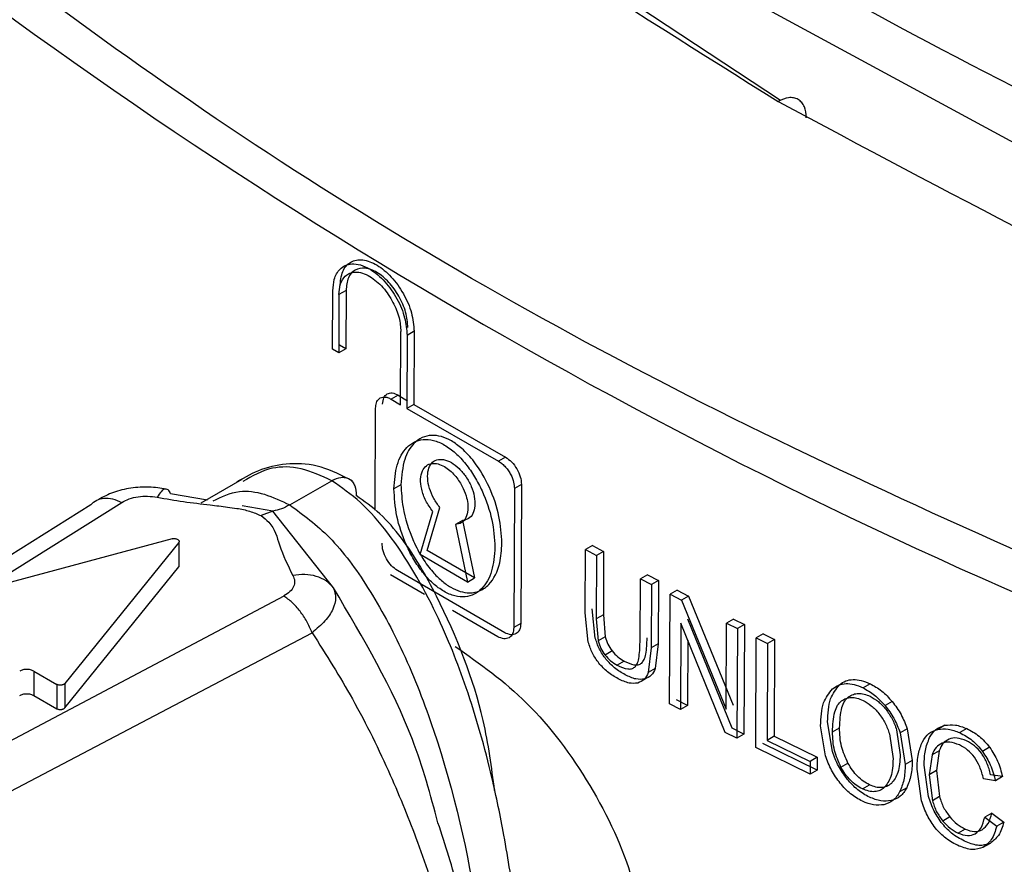
# Model space of a CAD drawing. Units: millimetres. Extents: x 5 to 292, y 5 to 415.
# Drawn here: x 106 to 108, y 145 to 147 of the extents above; entities that cross this region are included whole.
import ezdxf

# ---------------------------------------------------------------- set-up
doc = ezdxf.new("R2010")
doc.units = ezdxf.units.MM

msp = doc.modelspace()

# ---------------------------------------------------------------- linework, layer by layer
at = {"color": 7, "linetype": 'Continuous', "lineweight": 25}
for p, q in [((107.7494, 146.6177), (106.8783, 147.1934)), ((106.8467, 146.1167), (106.8472, 146.2346)), ((106.8596, 146.227), (106.8591, 146.1091)), ((106.8738, 146.2352), (106.8596, 146.227)), ((106.8738, 146.2352), (106.8732, 146.1173)), ((106.9837, 146.0047), (106.9844, 146.1521)), ((106.997, 146.1446), (106.9963, 145.9973)), ((107.0111, 146.1528), (106.997, 146.1446)), ((107.0111, 146.1528), (107.0104, 146.0054)), ((106.8732, 146.1173), (106.8609, 146.1248)), ((106.8591, 146.1091), (106.8467, 146.1167)), ((106.8732, 146.1173), (106.8591, 146.1091)), ((106.979, 146.024), (106.9649, 146.0159)), ((106.979, 146.024), (106.9979, 146.0129)), ((106.9649, 146.0159), (106.9837, 146.0047)), ((107.0104, 146.0054), (106.9963, 145.9973)), ((107.0104, 146.0054), (107.1952, 145.899)), ((106.9325, 145.7921), (106.9334, 145.9977)), ((106.9963, 145.9973), (107.181, 145.8909)), ((107.1952, 145.899), (107.181, 145.8909)), ((106.6636, 145.8543), (106.581, 145.8066)), ((106.7604, 145.8028), (106.845, 145.8516)), ((106.5947, 145.8127), (106.5203, 145.8254)), ((106.9845, 145.8435), (106.9703, 145.8353)), ((107.2132, 145.8359), (107.2119, 145.5559)), ((107.2273, 145.8441), (107.2132, 145.8359)), ((107.2273, 145.8441), (107.226, 145.5641)), ((106.3596, 145.8028), (104.9169, 144.898)), ((106.7266, 145.7903), (106.6647, 145.8008)), ((106.7266, 145.7903), (106.7025, 145.7813)), ((106.8485, 145.6359), (106.7266, 145.7903)), ((107.0234, 145.7026), (107.0488, 145.7892)), ((107.0376, 145.7108), (107.063, 145.7974)), ((107.1083, 145.7712), (107.0941, 145.763)), ((107.1083, 145.7712), (107.1329, 145.6556)), ((107.0941, 145.763), (107.1188, 145.6474)), ((106.5234, 145.7345), (106.0312, 145.6021)), ((106.5366, 145.7268), (106.3071, 145.4427)), ((106.5366, 145.7268), (106.5366, 145.6778)), ((107.1329, 145.6556), (107.0376, 145.7108)), ((107.3559, 145.5852), (107.3565, 145.7129)), ((107.3706, 145.7211), (107.3565, 145.7129)), ((107.3565, 145.7129), (107.3787, 145.7009)), ((107.3706, 145.7211), (107.3928, 145.7091)), ((107.3928, 145.7091), (107.3787, 145.7009)), ((107.3928, 145.7091), (107.3923, 145.5815)), ((107.1188, 145.6474), (107.0234, 145.7026)), ((107.3787, 145.7009), (107.3781, 145.5734)), ((106.3071, 145.3938), (106.5366, 145.6778)), ((107.1936, 145.5453), (106.9774, 145.6704)), ((107.032, 145.6224), (106.9633, 145.6622)), ((107.1188, 145.6474), (107.1329, 145.6556)), ((107.4663, 145.5265), (107.4669, 145.6541)), ((107.481, 145.6622), (107.4669, 145.6541)), ((107.4669, 145.6541), (107.4894, 145.6423)), ((107.481, 145.6622), (107.5036, 145.6504)), ((107.5036, 145.6504), (107.4894, 145.6423)), ((107.5036, 145.6504), (107.503, 145.5227)), ((107.4894, 145.6423), (107.4888, 145.5146)), ((107.5409, 145.631), (107.5268, 145.6228)), ((107.5409, 145.631), (107.5642, 145.619)), ((106.7483, 145.6192), (105.1754, 144.7848)), ((107.5258, 145.4018), (107.5268, 145.6228)), ((107.5268, 145.6228), (107.55, 145.6108)), ((107.5642, 145.619), (107.55, 145.6108)), ((107.55, 145.6108), (107.6397, 145.3911)), ((107.5642, 145.619), (107.6539, 145.3993)), ((107.1794, 145.5372), (107.0885, 145.5898)), ((107.3761, 145.5344), (107.37, 145.5934)), ((107.362, 145.5262), (107.3559, 145.5852)), ((107.3923, 145.5815), (107.3781, 145.5734)), ((107.3781, 145.5734), (107.3819, 145.5287)), ((107.3923, 145.5815), (107.3961, 145.5369)), ((107.6522, 145.3526), (107.5624, 145.5724)), ((107.6547, 145.5728), (107.6405, 145.5646)), ((107.6547, 145.5728), (107.6767, 145.5618)), ((107.226, 145.5641), (107.2119, 145.5559)), ((107.5483, 145.5642), (107.5475, 145.3905)), ((107.638, 145.3444), (107.5483, 145.5642)), ((107.6397, 145.3911), (107.6405, 145.5646)), ((107.6405, 145.5646), (107.6625, 145.5536)), ((107.6625, 145.5536), (107.6615, 145.3325)), ((107.6767, 145.5618), (107.6625, 145.5536)), ((107.6767, 145.5618), (107.6757, 145.3407)), ((105.2298, 144.7174), (106.8057, 145.5452)), ((107.3961, 145.5369), (107.3819, 145.5287)), ((107.5623, 145.53), (107.5617, 145.3987)), ((107.6993, 145.3137), (107.7003, 145.5347)), ((107.7144, 145.5429), (107.7003, 145.5347)), ((107.7003, 145.5347), (107.7233, 145.5232)), ((107.7144, 145.5429), (107.7375, 145.5314)), ((107.7375, 145.5314), (107.7233, 145.5232)), ((107.7375, 145.5314), (107.7366, 145.3365)), ((107.41, 145.5084), (107.3958, 145.5002)), ((107.4888, 145.5146), (107.4827, 145.4647)), ((107.503, 145.5227), (107.4888, 145.5146)), ((107.503, 145.5227), (107.4969, 145.4729)), ((107.7233, 145.5232), (107.7225, 145.3283)), ((107.4344, 145.488), (107.4202, 145.4798)), ((106.2445, 145.4679), (106.291, 145.4411)), ((106.2445, 145.4679), (106.2445, 145.4189)), ((107.4969, 145.4729), (107.4827, 145.4647)), ((106.291, 145.4411), (106.291, 145.3921)), ((106.3071, 145.4427), (106.3071, 145.3938)), ((107.9298, 145.4423), (107.9155, 145.4341)), ((106.2445, 145.4189), (106.291, 145.3921)), ((107.5617, 145.3987), (107.5399, 145.41)), ((107.5475, 145.3905), (107.5258, 145.4018)), ((107.5617, 145.3987), (107.5475, 145.3905)), ((107.9743, 145.4066), (107.9601, 145.3984)), ((107.6757, 145.3407), (107.6522, 145.3526)), ((107.8399, 145.2974), (107.83, 145.3575)), ((107.8541, 145.3056), (107.8442, 145.3657)), ((107.8541, 145.3454), (107.8683, 145.3536)), ((107.983, 145.3496), (107.9903, 145.2991)), ((108.0045, 145.3517), (107.9903, 145.3434)), ((108.0045, 145.3517), (108.0148, 145.2875)), ((108.0805, 145.3586), (108.0663, 145.3504)), ((108.1246, 145.352), (108.1104, 145.3438)), ((107.6615, 145.3325), (107.638, 145.3444)), ((107.6757, 145.3407), (107.6615, 145.3325)), ((107.7366, 145.3365), (107.7225, 145.3283)), ((107.7366, 145.3365), (107.8231, 145.2941)), ((107.9688, 145.3414), (107.976, 145.2908)), ((107.9903, 145.3434), (108.0005, 145.2793)), ((107.8088, 145.2598), (107.6993, 145.3137)), ((107.823, 145.268), (107.7134, 145.3218)), ((107.7225, 145.3283), (107.8089, 145.2859)), ((108.1706, 145.3143), (108.1563, 145.3061)), ((107.8231, 145.2941), (107.8089, 145.2859)), ((107.8231, 145.2941), (107.823, 145.268)), ((108.0548, 145.2988), (108.049, 145.259)), ((108.0691, 145.3071), (108.0548, 145.2988)), ((108.0691, 145.3071), (108.0633, 145.2672)), ((107.8089, 145.2859), (107.8088, 145.2598)), ((107.871, 145.2741), (107.8852, 145.2823)), ((108.0148, 145.2875), (108.0005, 145.2793)), ((108.0336, 145.2066), (108.0244, 145.2702)), ((108.0478, 145.2148), (108.0386, 145.2784)), ((107.823, 145.268), (107.8088, 145.2598)), ((108.0633, 145.2672), (108.049, 145.259)), ((108.049, 145.259), (108.0555, 145.2067)), ((108.0633, 145.2672), (108.0697, 145.2149)), ((108.1822, 145.247), (108.1583, 145.2509)), ((108.1965, 145.2552), (108.1726, 145.2591)), ((108.1965, 145.2552), (108.1822, 145.247)), ((107.9144, 145.2305), (107.9286, 145.2387)), ((108.0035, 145.2324), (107.9893, 145.2242)), ((108.0697, 145.2149), (108.0555, 145.2067)), ((108.0905, 145.1739), (108.0763, 145.1657)), ((108.175, 145.1817), (108.1607, 145.1735)), ((108.1607, 145.1735), (108.1849, 145.1553)), ((108.175, 145.1817), (108.1992, 145.1635)), ((108.1992, 145.1635), (108.1849, 145.1553)), ((108.1214, 145.1495), (108.1071, 145.1413)), ((108.1715, 145.1207), (108.1572, 145.1125))]:
    msp.add_line(p, q, dxfattribs=at)
at = {"color": 8, "linetype": 'Continuous', "lineweight": 25}
msp.add_line((106.142, 145.6319), (106.4219, 145.8077), dxfattribs=at)
at = {"color": 8, "linetype": 'Continuous', "lineweight": 25, "flags": 128}
msp.add_lwpolyline([(122.3141, 146.844), (121.3375, 146.3555), (120.2691, 145.9393), (119.1246, 145.6015), (117.9214, 145.3463), (116.6773, 145.1779), (115.4108, 145.098), (114.1411, 145.1077), (112.8869, 145.2068), (111.6669, 145.3931), (110.4996, 145.6639), (109.4021, 146.0147), (108.3909, 146.4399), (107.4814, 146.9332)], dxfattribs=at)
at = {"color": 7, "linetype": 'Continuous', "lineweight": 25}
msp.add_arc((112.5248, 155.4733), 10.7467, 231.62857, 248.367, dxfattribs=at)
at = {"color": 8, "linetype": 'Continuous', "lineweight": 25}
for points, knots in [([(125.5043, 151.361), (125.504, 151.2116), (125.5031, 150.8125), (125.3284, 150.1693), (125.0014, 149.4448), (124.5208, 148.7489), (123.9023, 148.092), (123.1539, 147.4831), (122.2858, 146.9316), (121.3121, 146.445), (120.247, 146.0304), (119.1059, 145.6942), (117.9067, 145.44), (116.6666, 145.2726), (115.4044, 145.1934), (114.1389, 145.2032), (112.8892, 145.3025), (111.6734, 145.4883), (110.5103, 145.7586), (109.417, 146.1085), (108.4094, 146.5324), (107.5037, 147.0244), (106.712, 147.5759), (106.0469, 148.1791), (105.5194, 148.8245), (105.1315, 149.5021), (104.9095, 150.2013), (104.8203, 150.7117), (104.8522, 150.9838), (104.8564, 151.0197)], [0, 0, 0, 0, 0.023246, 0.06208, 0.100915, 0.139748, 0.178584, 0.217418, 0.256252, 0.295088, 0.333921, 0.372756, 0.411591, 0.450424, 0.48926, 0.528093, 0.566928, 0.605763, 0.644596, 0.683432, 0.722266, 0.7611, 0.799935, 0.838769, 0.877604, 0.916438, 0.955272, 0.994108, 1, 1, 1, 1]), ([(106.845, 145.8516), (106.8242, 145.861), (106.7822, 145.88), (106.719, 145.8808), (106.6848, 145.8609), (106.666, 145.8499)], [0, 0, 0, 0, 0.305428, 0.617354, 1, 1, 1, 1]), ([(106.5105, 145.8344), (106.51, 145.8345), (106.5074, 145.8354), (106.5015, 145.8306), (106.4962, 145.8223), (106.4935, 145.8183)], [0, 0, 0, 0, 0.110575, 0.562856, 1, 1, 1, 1]), ([(106.6061, 145.8108), (106.6228, 145.8192), (106.6528, 145.8344), (106.7081, 145.8275), (106.7433, 145.8109), (106.7604, 145.8028)], [0, 0, 0, 0, 0.392105, 0.70358, 1, 1, 1, 1]), ([(106.7604, 145.8028), (106.7877, 145.7827), (106.8455, 145.7403), (106.9239, 145.6321), (106.9947, 145.4995), (107.0809, 145.2759), (107.1507, 144.9602), (107.1808, 144.5805), (107.1513, 144.2343), (107.0794, 144.0025), (107.0033, 143.8832), (106.96, 143.8567), (106.9451, 143.8476)], [0, 0, 0, 0, 0.044994, 0.095072, 0.153067, 0.220179, 0.37957, 0.558872, 0.738175, 0.897566, 0.964677, 1, 1, 1, 1]), ([(103.4495, 145.6278), (103.4664, 145.3276), (103.501, 144.7114), (103.8257, 143.7949), (104.3511, 142.8964), (105.0824, 142.0473), (106.0022, 141.2639), (107.0927, 140.5594), (108.335, 139.9477), (109.7047, 139.4388), (111.1769, 139.0425), (112.7239, 138.7656), (114.2866, 138.6154), (115.8341, 138.5869), (117.3403, 138.6711), (118.8111, 138.8665), (120.2195, 139.1705), (121.5533, 139.5704), (122.3494, 139.9158), (122.7474, 140.0885)], [0, 0, 0, 0, 0.057175, 0.117384, 0.177595, 0.237805, 0.298015, 0.358227, 0.418436, 0.478648, 0.538856, 0.599068, 0.659277, 0.716065, 0.772852, 0.829638, 0.886427, 0.943212, 1, 1, 1, 1]), ([(107.0591, 145.1622), (107.044, 145.2182), (107.0014, 145.3762), (106.9085, 145.534), (106.8485, 145.6359)], [0, 0, 0, 0, 0.354485, 1, 1, 1, 1]), ([(103.5284, 145.5623), (103.5352, 145.3655), (103.5521, 144.8759), (103.7945, 144.1032), (104.2252, 143.2608), (104.8394, 142.4568), (105.62, 141.7043), (106.5557, 141.015), (107.6306, 140.3994), (108.8285, 139.8679), (110.1286, 139.4278), (111.5111, 139.0869), (112.9527, 138.8497), (114.4306, 138.7198), (115.9207, 138.6997), (117.3988, 138.7881), (118.8415, 138.9843), (120.2228, 139.2856), (121.5313, 139.6799), (122.3132, 140.0191), (122.7042, 140.1887)], [0, 0, 0, 0, 0.038037, 0.094622, 0.151208, 0.207795, 0.264379, 0.320967, 0.377552, 0.434139, 0.490725, 0.54731, 0.603898, 0.660482, 0.717069, 0.773655, 0.830241, 0.886828, 0.943412, 1, 1, 1, 1]), ([(106.8056, 145.5452), (106.8336, 145.5008), (106.8936, 145.4054), (106.9619, 145.2643), (107.0222, 145.1175), (107.0521, 145.0226), (107.0679, 144.9724)], [0, 0, 0, 0, 0.2328151, 0.4999676, 0.7356509, 1, 1, 1, 1])]:
    msp.add_open_spline(points, degree=3, knots=knots, dxfattribs=at)
at = {"color": 7, "linetype": 'Continuous', "lineweight": 25}
for points, knots in [([(107.7447, 146.616), (108.0816, 146.4357), (108.7553, 146.075), (109.9098, 145.6365), (111.1455, 145.2831), (112.4527, 145.0271), (113.8061, 144.8715), (115.1831, 144.8195), (116.5602, 144.8714), (117.9138, 145.0268), (119.2205, 145.2829), (120.4584, 145.635), (121.6057, 146.0776), (122.6443, 146.6026), (123.5503, 147.2026), (124.2711, 147.8089), (124.6117, 148.2331), (124.759, 148.4167)], [0, 0, 0, 0, 0.0677339, 0.135485, 0.2032054, 0.2709154, 0.3386934, 0.4064115, 0.4741153, 0.5419077, 0.6096172, 0.6773197, 0.7451053, 0.812823, 0.88053, 0.9483163, 1, 1, 1, 1]), ([(105.6598, 148.3578), (105.7915, 148.1948), (106.1174, 147.7915), (106.8114, 147.2005), (107.4337, 146.8108), (107.7447, 146.616)], [0, 0, 0, 0, 0.253398, 0.626761, 1, 1, 1, 1]), ([(108.5919, 145.5478), (108.253, 145.6968), (107.5752, 145.9947), (106.6685, 146.5182), (106.1525, 146.9096), (105.8945, 147.1052)], [0, 0, 0, 0, 0.333337, 0.66665, 1, 1, 1, 1]), ([(107.8013, 146.5833), (107.8006, 146.5911), (107.7994, 146.6031), (107.7923, 146.6142), (107.785, 146.6205), (107.776, 146.6237), (107.7628, 146.6242), (107.7519, 146.6192), (107.7447, 146.616)], [0, 0, 0, 0, 0.239458, 0.368359, 0.5, 0.631641, 0.760542, 1, 1, 1, 1]), ([(106.8472, 146.2346), (106.8478, 146.2424), (106.8491, 146.2602), (106.8589, 146.2768), (106.872, 146.2861), (106.8858, 146.2895), (106.9029, 146.2874), (106.9207, 146.2795), (106.9376, 146.2673), (106.9569, 146.2485), (106.9775, 146.2191), (106.994, 146.18), (106.996, 146.1563), (106.997, 146.1446)], [0, 0, 0, 0, 0.088346, 0.200969, 0.266683, 0.338507, 0.416437, 0.500467, 0.566497, 0.631565, 0.758175, 0.880988, 1, 1, 1, 1]), ([(106.8614, 146.2427), (106.8626, 146.2536), (106.8649, 146.2754), (106.8822, 146.2943), (106.9069, 146.2991), (106.9363, 146.2883), (106.9657, 146.2637), (106.9905, 146.2293), (107.0079, 146.1895), (107.01, 146.165), (107.0111, 146.1528)], [0, 0, 0, 0, 0.12494, 0.249963, 0.37499, 0.500005, 0.625024, 0.750044, 0.875059, 1, 1, 1, 1]), ([(106.9985, 146.1602), (106.9976, 146.1704), (106.9958, 146.1908), (106.9814, 146.224), (106.9607, 146.2527), (106.9362, 146.2731), (106.9117, 146.2821), (106.8911, 146.2782), (106.8767, 146.2624), (106.8747, 146.2442), (106.8738, 146.2352)], [0, 0, 0, 0, 0.124865, 0.250027, 0.374997, 0.500001, 0.625003, 0.749973, 0.875136, 1, 1, 1, 1]), ([(106.8596, 146.227), (106.8601, 146.2338), (106.8614, 146.249), (106.87, 146.263), (106.8811, 146.2704), (106.8928, 146.2728), (106.9066, 146.2709), (106.9214, 146.2641), (106.9355, 146.2539), (106.9481, 146.2414), (106.9593, 146.2269), (106.9714, 146.2067), (106.9821, 146.1802), (106.9836, 146.1612), (106.9844, 146.1521)], [0, 0, 0, 0, 0.092197, 0.206033, 0.274077, 0.34217, 0.421122, 0.500114, 0.568776, 0.637468, 0.702082, 0.766737, 0.887361, 1, 1, 1, 1]), ([(106.9475, 146.0059), (106.948, 146.0105), (106.949, 146.0196), (106.9564, 146.0273), (106.9666, 146.0299), (106.9749, 146.026), (106.979, 146.024)], [0, 0, 0, 0, 0.252495, 0.499889, 0.748555, 1, 1, 1, 1]), ([(106.9334, 145.9977), (106.9337, 146.0015), (106.9344, 146.0095), (106.9393, 146.0164), (106.9451, 146.0198), (106.9508, 146.0206), (106.9575, 146.0196), (106.9624, 146.0172), (106.9649, 146.0159)], [0, 0, 0, 0, 0.204502, 0.438849, 0.567836, 0.70436, 0.848415, 1, 1, 1, 1]), ([(106.9703, 145.8353), (106.9716, 145.852), (106.9742, 145.8854), (106.9912, 145.9156), (107.0108, 145.9306), (107.029, 145.9357), (107.0497, 145.9341), (107.0722, 145.9246), (107.0946, 145.9081), (107.1154, 145.8858), (107.1336, 145.8595), (107.1533, 145.8218), (107.1703, 145.772), (107.1726, 145.7357), (107.1738, 145.7176)], [0, 0, 0, 0, 0.124861, 0.249742, 0.313773, 0.374968, 0.438357, 0.50014, 0.562048, 0.624732, 0.686631, 0.749976, 0.875028, 1, 1, 1, 1]), ([(107.1879, 145.7258), (107.1868, 145.7435), (107.1846, 145.7796), (107.1651, 145.8377), (107.1372, 145.8856), (107.1093, 145.9159), (107.0864, 145.9326), (107.0655, 145.9416), (107.0452, 145.9441), (107.0262, 145.9395), (107.0064, 145.9249), (106.9887, 145.8948), (106.986, 145.8614), (106.9845, 145.8435)], [0, 0, 0, 0, 0.1219357, 0.249724, 0.3660509, 0.441503, 0.4995711, 0.5567579, 0.6152152, 0.6804182, 0.7501, 0.8652195, 1, 1, 1, 1]), ([(106.8869, 145.851), (106.8658, 145.8618), (106.8232, 145.8835), (106.7602, 145.8881), (106.7028, 145.8769), (106.6702, 145.8586), (106.6541, 145.8496)], [0, 0, 0, 0, 0.251593, 0.505291, 0.755308, 1, 1, 1, 1]), ([(107.0488, 145.7892), (107.0437, 145.7964), (107.0337, 145.8103), (107.0253, 145.8342), (107.0231, 145.8553), (107.0267, 145.8718), (107.0349, 145.8825), (107.0461, 145.8871), (107.0588, 145.8862), (107.0714, 145.8809), (107.0829, 145.8727), (107.0955, 145.8601), (107.1075, 145.8426), (107.1159, 145.8226), (107.1194, 145.806), (107.1198, 145.7906), (107.1161, 145.7765), (107.1074, 145.7657), (107.0985, 145.7639), (107.0941, 145.763)], [0, 0, 0, 0, 0.073919, 0.144578, 0.211973, 0.276098, 0.336946, 0.394516, 0.448801, 0.499797, 0.544342, 0.585786, 0.659011, 0.719945, 0.768523, 0.812504, 0.875001, 0.937502, 1, 1, 1, 1]), ([(107.063, 145.7974), (107.0586, 145.8034), (107.0498, 145.8153), (107.0414, 145.8361), (107.0374, 145.8563), (107.039, 145.8739), (107.0452, 145.8874), (107.0562, 145.8945), (107.0702, 145.8954), (107.0861, 145.8891), (107.1018, 145.8771), (107.1159, 145.8601), (107.1268, 145.8403), (107.133, 145.8195), (107.1344, 145.8002), (107.1302, 145.7848), (107.1216, 145.7738), (107.1127, 145.7721), (107.1083, 145.7712)], [0, 0, 0, 0, 0.0628356, 0.1249638, 0.1873584, 0.2499932, 0.3124513, 0.3750231, 0.4375062, 0.5000471, 0.5628729, 0.6246545, 0.6877683, 0.7497118, 0.8127225, 0.8748745, 0.9372018, 1, 1, 1, 1]), ([(107.181, 145.8909), (107.1836, 145.8892), (107.1886, 145.886), (107.1954, 145.8792), (107.2013, 145.8716), (107.2072, 145.8615), (107.2122, 145.8489), (107.2128, 145.84), (107.2132, 145.8359)], [0, 0, 0, 0, 0.151324, 0.295192, 0.431605, 0.560553, 0.795054, 1, 1, 1, 1]), ([(107.1952, 145.899), (107.1994, 145.8961), (107.2079, 145.8903), (107.2184, 145.8757), (107.226, 145.8594), (107.2268, 145.8492), (107.2273, 145.8441)], [0, 0, 0, 0, 0.251241, 0.50012, 0.7473097, 1, 1, 1, 1]), ([(106.845, 145.8517), (106.8513, 145.8546), (106.861, 145.859), (106.8727, 145.8584), (106.8807, 145.8554), (106.8871, 145.8496), (106.8931, 145.8395), (106.8939, 145.8286), (106.8945, 145.8216)], [0, 0, 0, 0, 0.239097, 0.368126, 0.500005, 0.631877, 0.760909, 1, 1, 1, 1]), ([(107.2341, 144.623), (107.234, 144.6878), (107.2337, 144.8079), (107.2172, 144.981), (107.1951, 145.1265), (107.1645, 145.2741), (107.1226, 145.424), (107.0558, 145.5925), (106.9813, 145.7217), (106.9046, 145.8103), (106.8646, 145.838), (106.845, 145.8516)], [0, 0, 0, 0, 0.161325, 0.298753, 0.411345, 0.500032, 0.636894, 0.749956, 0.882028, 0.942004, 1, 1, 1, 1]), ([(106.5115, 145.8348), (106.5001, 145.8365), (106.4769, 145.8399), (106.4398, 145.8374), (106.4041, 145.8292), (106.385, 145.819), (106.3755, 145.8139)], [0, 0, 0, 0, 0.24112, 0.491227, 0.745977, 1, 1, 1, 1]), ([(106.5203, 145.8254), (106.5188, 145.8286), (106.5162, 145.8343), (106.5123, 145.8343), (106.5105, 145.8344)], [0, 0, 0, 0, 0.561271, 1, 1, 1, 1]), ([(107.1738, 145.7176), (107.1725, 145.701), (107.1699, 145.6676), (107.1525, 145.6371), (107.1326, 145.6219), (107.1142, 145.6166), (107.0933, 145.6181), (107.0708, 145.6275), (107.0484, 145.6441), (107.0278, 145.6665), (107.0097, 145.6929), (106.9903, 145.7308), (106.9737, 145.781), (106.9715, 145.8172), (106.9703, 145.8353)], [0, 0, 0, 0, 0.1247982, 0.2495599, 0.3133115, 0.3750823, 0.4378813, 0.499859, 0.5616028, 0.6250301, 0.6861824, 0.7502571, 0.8751393, 1, 1, 1, 1]), ([(106.9845, 145.8435), (106.9853, 145.8284), (106.9872, 145.7925), (107.0036, 145.7398), (107.0267, 145.696), (107.0466, 145.669), (107.0661, 145.6495), (107.0849, 145.6361), (107.1042, 145.6275), (107.1241, 145.6245), (107.1443, 145.6286), (107.1679, 145.6454), (107.1848, 145.6786), (107.187, 145.7121), (107.1879, 145.7258)], [0, 0, 0, 0, 0.104922, 0.249632, 0.327758, 0.394901, 0.447923, 0.500005, 0.552276, 0.608432, 0.674203, 0.750894, 0.897893, 1, 1, 1, 1]), ([(106.3596, 145.8028), (106.3633, 145.8064), (106.3706, 145.8135), (106.386, 145.8173), (106.4033, 145.8161), (106.4157, 145.8105), (106.4219, 145.8077)], [0, 0, 0, 0, 0.249998, 0.499997, 0.749999, 1, 1, 1, 1]), ([(106.4219, 145.8077), (106.4267, 145.8103), (106.4363, 145.8155), (106.4547, 145.8196), (106.4744, 145.821), (106.4871, 145.8192), (106.4935, 145.8183)], [0, 0, 0, 0, 0.251887, 0.499856, 0.746331, 1, 1, 1, 1]), ([(106.4935, 145.8183), (106.5111, 145.8152), (106.5463, 145.8091), (106.594, 145.8036), (106.6299, 145.7992), (106.6567, 145.7957), (106.6803, 145.7908), (106.6951, 145.7844), (106.7025, 145.7813)], [0, 0, 0, 0, 0.249908, 0.499736, 0.662185, 0.750283, 0.87441, 1, 1, 1, 1]), ([(107.1732, 145.227), (107.1671, 145.2738), (107.1504, 145.4017), (107.0806, 145.5806), (107.001, 145.7198), (106.9428, 145.7876), (106.9106, 145.8102), (106.8945, 145.8216)], [0, 0, 0, 0, 0.2237706, 0.6111616, 0.8057611, 0.9021848, 1, 1, 1, 1]), ([(106.7604, 145.8029), (106.7548, 145.7999), (106.7432, 145.7939), (106.7322, 145.7915), (106.7266, 145.7903)], [0, 0, 0, 0, 0.490928, 1, 1, 1, 1]), ([(106.7025, 145.7813), (106.708, 145.7769), (106.7299, 145.7597), (106.7393, 145.7162), (106.7567, 145.6808), (106.7666, 145.6606)], [0, 0, 0, 0, 0.125757, 0.499888, 1, 1, 1, 1]), ([(106.5234, 145.7345), (106.5243, 145.7347), (106.5262, 145.7351), (106.5294, 145.735), (106.5323, 145.7345), (106.5348, 145.7334), (106.5366, 145.732), (106.5376, 145.7303), (106.5377, 145.7285), (106.537, 145.7274), (106.5366, 145.7268)], [0, 0, 0, 0, 0.125003, 0.250014, 0.375003, 0.500004, 0.625009, 0.750012, 0.875011, 1, 1, 1, 1]), ([(106.9774, 145.6704), (106.9733, 145.6734), (106.9651, 145.6793), (106.9547, 145.694), (106.9475, 145.7105), (106.9467, 145.7208), (106.9463, 145.7259)], [0, 0, 0, 0, 0.249998, 0.499998, 0.749997, 1, 1, 1, 1]), ([(106.7666, 145.6606), (106.7682, 145.6569), (106.7714, 145.6496), (106.769, 145.6382), (106.7618, 145.6276), (106.7528, 145.6221), (106.7483, 145.6193)], [0, 0, 0, 0, 0.252176, 0.500025, 0.746644, 1, 1, 1, 1]), ([(106.8485, 145.6359), (106.8438, 145.6408), (106.8344, 145.6506), (106.8142, 145.6596), (106.7911, 145.6637), (106.7747, 145.6616), (106.7666, 145.6606)], [0, 0, 0, 0, 0.245752, 0.500002, 0.754255, 1, 1, 1, 1]), ([(106.8485, 145.6359), (106.8507, 145.6293), (106.8551, 145.6161), (106.8486, 145.5928), (106.8329, 145.5686), (106.8149, 145.5531), (106.8056, 145.5452)], [0, 0, 0, 0, 0.251075, 0.500026, 0.744931, 1, 1, 1, 1]), ([(106.8057, 145.5452), (106.8023, 145.5528), (106.7955, 145.5682), (106.7814, 145.589), (106.7654, 145.607), (106.754, 145.6151), (106.7483, 145.6192)], [0, 0, 0, 0, 0.249998, 0.499997, 0.749997, 1, 1, 1, 1]), ([(107.2119, 145.5559), (107.2114, 145.5513), (107.2103, 145.5422), (107.2028, 145.5342), (107.1921, 145.5317), (107.1837, 145.5354), (107.1794, 145.5372)], [0, 0, 0, 0, 0.250001, 0.500002, 0.749999, 1, 1, 1, 1]), ([(107.226, 145.5641), (107.2255, 145.5595), (107.2244, 145.5504), (107.2169, 145.5424), (107.2063, 145.5399), (107.1978, 145.5435), (107.1936, 145.5453)], [0, 0, 0, 0, 0.250002, 0.500001, 0.750004, 1, 1, 1, 1]), ([(107.3975, 145.4919), (107.3927, 145.4986), (107.3832, 145.512), (107.3785, 145.5269), (107.3761, 145.5344)], [0, 0, 0, 0, 0.499895, 1, 1, 1, 1]), ([(107.3819, 145.5287), (107.3835, 145.5236), (107.3865, 145.5136), (107.3928, 145.5046), (107.3958, 145.5002)], [0, 0, 0, 0, 0.5150625, 1, 1, 1, 1]), ([(107.3961, 145.5369), (107.3976, 145.5319), (107.4006, 145.5219), (107.4069, 145.5129), (107.41, 145.5084)], [0, 0, 0, 0, 0.500074, 1, 1, 1, 1]), ([(107.4697, 145.484), (107.4714, 145.4862), (107.4751, 145.4911), (107.4796, 145.5078), (107.4801, 145.5234), (107.4805, 145.5347)], [0, 0, 0, 0, 0.186231, 0.410927, 1, 1, 1, 1]), ([(107.094, 145.5177), (107.1433, 145.483), (107.2428, 145.4129), (107.3712, 145.241), (107.4625, 145.046), (107.474, 144.9239), (107.4798, 144.8628)], [0, 0, 0, 0, 0.246101, 0.497403, 0.748704, 1, 1, 1, 1]), ([(107.3833, 145.4838), (107.3787, 145.4903), (107.3691, 145.5036), (107.3644, 145.5186), (107.362, 145.5262)], [0, 0, 0, 0, 0.489399, 1, 1, 1, 1]), ([(107.41, 145.5084), (107.4138, 145.5041), (107.4214, 145.4955), (107.4301, 145.4905), (107.4344, 145.488)], [0, 0, 0, 0, 0.49994, 1, 1, 1, 1]), ([(107.4555, 145.4758), (107.4572, 145.4779), (107.461, 145.4825), (107.4654, 145.4992), (107.4659, 145.515), (107.4663, 145.5265)], [0, 0, 0, 0, 0.177367, 0.398798, 1, 1, 1, 1]), ([(107.3958, 145.5002), (107.3994, 145.4961), (107.407, 145.4875), (107.4157, 145.4825), (107.4202, 145.4798)], [0, 0, 0, 0, 0.475032, 1, 1, 1, 1]), ([(107.4362, 145.4606), (107.429, 145.4647), (107.4154, 145.4725), (107.4032, 145.4857), (107.3975, 145.4919)], [0, 0, 0, 0, 0.5277831, 1, 1, 1, 1]), ([(107.4344, 145.488), (107.4409, 145.485), (107.4506, 145.4804), (107.4627, 145.48), (107.4674, 145.4827), (107.4697, 145.484)], [0, 0, 0, 0, 0.500071, 0.750213, 1, 1, 1, 1]), ([(106.2445, 145.4679), (106.2424, 145.4689), (106.2383, 145.4708), (106.2304, 145.4716), (106.2224, 145.4708), (106.2183, 145.4689), (106.2162, 145.4679)], [0, 0, 0, 0, 0.249995, 0.49998, 0.749972, 1, 1, 1, 1]), ([(107.4221, 145.4524), (107.4147, 145.4566), (107.4011, 145.4644), (107.389, 145.4776), (107.3833, 145.4838)], [0, 0, 0, 0, 0.536327, 1, 1, 1, 1]), ([(107.4202, 145.4798), (107.4274, 145.4765), (107.4376, 145.4718), (107.4495, 145.472), (107.4536, 145.4746), (107.4555, 145.4758)], [0, 0, 0, 0, 0.552359, 0.782619, 1, 1, 1, 1]), ([(107.4969, 145.4729), (107.4945, 145.4678), (107.4898, 145.4578), (107.4805, 145.4539), (107.4758, 145.4519)], [0, 0, 0, 0, 0.499885, 1, 1, 1, 1]), ([(107.4616, 145.4437), (107.4559, 145.4432), (107.4437, 145.442), (107.4296, 145.4488), (107.4221, 145.4524)], [0, 0, 0, 0, 0.464061, 1, 1, 1, 1]), ([(107.4758, 145.4519), (107.47, 145.4513), (107.4577, 145.4501), (107.4436, 145.457), (107.4362, 145.4606)], [0, 0, 0, 0, 0.472247, 1, 1, 1, 1]), ([(107.4827, 145.4647), (107.4804, 145.4597), (107.4756, 145.4496), (107.4663, 145.4457), (107.4616, 145.4437)], [0, 0, 0, 0, 0.501854, 1, 1, 1, 1]), ([(107.8682, 145.4404), (107.8722, 145.4433), (107.8801, 145.4489), (107.8952, 145.4515), (107.912, 145.4499), (107.9238, 145.4449), (107.9298, 145.4423)], [0, 0, 0, 0, 0.253499, 0.499984, 0.746706, 1, 1, 1, 1]), ([(106.3071, 145.4427), (106.3067, 145.4423), (106.3059, 145.4415), (106.3042, 145.4406), (106.3021, 145.4399), (106.2998, 145.4394), (106.2974, 145.4394), (106.295, 145.4396), (106.2928, 145.4402), (106.2916, 145.4408), (106.291, 145.4411)], [0, 0, 0, 0, 0.125023, 0.24998, 0.375032, 0.499972, 0.625015, 0.750021, 0.875001, 1, 1, 1, 1]), ([(107.83, 145.3575), (107.8307, 145.374), (107.832, 145.4043), (107.8471, 145.4235), (107.854, 145.4322)], [0, 0, 0, 0, 0.542989, 1, 1, 1, 1]), ([(107.8442, 145.3657), (107.8449, 145.3821), (107.8461, 145.4125), (107.8613, 145.4316), (107.8682, 145.4404)], [0, 0, 0, 0, 0.539798, 1, 1, 1, 1]), ([(107.854, 145.4322), (107.8581, 145.4351), (107.866, 145.4406), (107.881, 145.4433), (107.8977, 145.4416), (107.9095, 145.4367), (107.9155, 145.4341)], [0, 0, 0, 0, 0.256791, 0.500171, 0.743465, 1, 1, 1, 1]), ([(107.9155, 145.4341), (107.9235, 145.4297), (107.9394, 145.421), (107.9532, 145.4059), (107.9601, 145.3984)], [0, 0, 0, 0, 0.500749, 1, 1, 1, 1]), ([(107.9298, 145.4423), (107.9377, 145.438), (107.9537, 145.4293), (107.9674, 145.4142), (107.9743, 145.4066)], [0, 0, 0, 0, 0.500559, 1, 1, 1, 1]), ([(106.2162, 145.4189), (106.2183, 145.4199), (106.2224, 145.4218), (106.2304, 145.4226), (106.2383, 145.4218), (106.2424, 145.4199), (106.2445, 145.4189)], [0, 0, 0, 0, 0.250028, 0.50002, 0.750005, 1, 1, 1, 1]), ([(107.8541, 145.3454), (107.8548, 145.3593), (107.8557, 145.3789), (107.8635, 145.3992), (107.8695, 145.4052), (107.8724, 145.408)], [0, 0, 0, 0, 0.566374, 0.795764, 1, 1, 1, 1]), ([(107.8683, 145.3536), (107.869, 145.3677), (107.8699, 145.3875), (107.8777, 145.4078), (107.8838, 145.4135), (107.8866, 145.4162)], [0, 0, 0, 0, 0.5739261, 0.801249, 1, 1, 1, 1]), ([(107.8724, 145.408), (107.8753, 145.4097), (107.881, 145.4133), (107.8916, 145.415), (107.9032, 145.414), (107.9114, 145.4106), (107.9156, 145.4089)], [0, 0, 0, 0, 0.251447, 0.500167, 0.74812, 1, 1, 1, 1]), ([(107.8866, 145.4162), (107.8896, 145.418), (107.8955, 145.4215), (107.9062, 145.4233), (107.9177, 145.4221), (107.9257, 145.4188), (107.9298, 145.4171)], [0, 0, 0, 0, 0.264575, 0.511798, 0.752918, 1, 1, 1, 1]), ([(107.9156, 145.4089), (107.9213, 145.4057), (107.9327, 145.3993), (107.9424, 145.3883), (107.9473, 145.3827)], [0, 0, 0, 0, 0.4999898, 1, 1, 1, 1]), ([(107.9298, 145.4171), (107.9355, 145.4139), (107.9469, 145.4076), (107.9566, 145.3965), (107.9615, 145.3909)], [0, 0, 0, 0, 0.49696, 1, 1, 1, 1]), ([(106.291, 145.3921), (106.2916, 145.3918), (106.2928, 145.3912), (106.295, 145.3906), (106.2974, 145.3904), (106.2998, 145.3905), (106.3021, 145.3909), (106.3042, 145.3916), (106.3059, 145.3925), (106.3067, 145.3934), (106.3071, 145.3938)], [0, 0, 0, 0, 0.124999, 0.249979, 0.374985, 0.500028, 0.624968, 0.75002, 0.874977, 1, 1, 1, 1]), ([(107.9601, 145.3984), (107.9663, 145.39), (107.9792, 145.3727), (107.9865, 145.3534), (107.9903, 145.3434)], [0, 0, 0, 0, 0.486509, 1, 1, 1, 1]), ([(107.9615, 145.3909), (107.966, 145.3846), (107.9754, 145.3715), (107.9804, 145.3571), (107.983, 145.3496)], [0, 0, 0, 0, 0.481236, 1, 1, 1, 1]), ([(107.9743, 145.4066), (107.9807, 145.398), (107.9936, 145.3806), (108.0009, 145.3613), (108.0045, 145.3517)], [0, 0, 0, 0, 0.4999983, 1, 1, 1, 1]), ([(106.6897, 140.6115), (106.4646, 140.7507), (105.868, 141.1195), (105.0867, 141.8097), (104.3499, 142.6558), (103.826, 143.5552), (103.5009, 144.4714), (103.4664, 145.0876), (103.4495, 145.3877)], [0, 0, 0, 0, 0.109109, 0.289107, 0.469103, 0.649105, 0.829097, 1, 1, 1, 1]), ([(107.9473, 145.3827), (107.952, 145.3762), (107.9613, 145.363), (107.9663, 145.3486), (107.9688, 145.3414)], [0, 0, 0, 0, 0.499973, 1, 1, 1, 1]), ([(107.8852, 145.2823), (107.8803, 145.2936), (107.8695, 145.3181), (107.8687, 145.3411), (107.8683, 145.3536)], [0, 0, 0, 0, 0.457658, 1, 1, 1, 1]), ([(108.0354, 145.3254), (108.0392, 145.3316), (108.0467, 145.3437), (108.0599, 145.3482), (108.0663, 145.3504)], [0, 0, 0, 0, 0.515817, 1, 1, 1, 1]), ([(108.0496, 145.3337), (108.0534, 145.3398), (108.0608, 145.3519), (108.074, 145.3564), (108.0805, 145.3586)], [0, 0, 0, 0, 0.5091082, 1, 1, 1, 1]), ([(108.0663, 145.3504), (108.0731, 145.3512), (108.0869, 145.3527), (108.1026, 145.3467), (108.1104, 145.3438)], [0, 0, 0, 0, 0.500102, 1, 1, 1, 1]), ([(108.0805, 145.3586), (108.0874, 145.3594), (108.1011, 145.361), (108.1168, 145.355), (108.1246, 145.352)], [0, 0, 0, 0, 0.499964, 1, 1, 1, 1]), ([(108.1246, 145.352), (108.1332, 145.3475), (108.15, 145.3388), (108.1638, 145.3224), (108.1706, 145.3143)], [0, 0, 0, 0, 0.507215, 1, 1, 1, 1]), ([(107.871, 145.2741), (107.8661, 145.2854), (107.8552, 145.31), (107.8545, 145.333), (107.8541, 145.3454)], [0, 0, 0, 0, 0.460785, 1, 1, 1, 1]), ([(108.0386, 145.2784), (108.039, 145.2886), (108.0397, 145.309), (108.0463, 145.3254), (108.0496, 145.3337)], [0, 0, 0, 0, 0.501673, 1, 1, 1, 1]), ([(108.0889, 145.3309), (108.0844, 145.3283), (108.0754, 145.323), (108.0712, 145.3124), (108.0691, 145.3071)], [0, 0, 0, 0, 0.4999493, 1, 1, 1, 1]), ([(108.124, 145.3272), (108.1175, 145.3298), (108.1047, 145.3348), (108.0941, 145.3322), (108.0889, 145.3309)], [0, 0, 0, 0, 0.51421, 1, 1, 1, 1]), ([(108.1104, 145.3438), (108.119, 145.3392), (108.1358, 145.3304), (108.1496, 145.3141), (108.1563, 145.3061)], [0, 0, 0, 0, 0.51258, 1, 1, 1, 1]), ([(108.0244, 145.2702), (108.0248, 145.2809), (108.0255, 145.3012), (108.0322, 145.3177), (108.0354, 145.3254)], [0, 0, 0, 0, 0.526092, 1, 1, 1, 1]), ([(108.0747, 145.3227), (108.0703, 145.3201), (108.0613, 145.3149), (108.057, 145.3043), (108.0548, 145.2988)], [0, 0, 0, 0, 0.483595, 1, 1, 1, 1]), ([(108.1098, 145.319), (108.1032, 145.3215), (108.0904, 145.3265), (108.0798, 145.3239), (108.0747, 145.3227)], [0, 0, 0, 0, 0.517975, 1, 1, 1, 1]), ([(108.14, 145.2942), (108.1356, 145.2994), (108.1266, 145.3102), (108.1155, 145.316), (108.1098, 145.319)], [0, 0, 0, 0, 0.4845052, 1, 1, 1, 1]), ([(108.1543, 145.3024), (108.1497, 145.3078), (108.1406, 145.3185), (108.1296, 145.3243), (108.124, 145.3272)], [0, 0, 0, 0, 0.499851, 1, 1, 1, 1]), ([(108.1706, 145.3143), (108.1765, 145.3051), (108.1887, 145.2859), (108.1938, 145.2657), (108.1965, 145.2552)], [0, 0, 0, 0, 0.4833851, 1, 1, 1, 1]), ([(107.8695, 145.2418), (107.8633, 145.2504), (107.8507, 145.2679), (107.8435, 145.2874), (107.8399, 145.2974)], [0, 0, 0, 0, 0.487249, 1, 1, 1, 1]), ([(107.8837, 145.25), (107.8774, 145.2588), (107.8647, 145.2764), (107.8576, 145.2959), (107.8541, 145.3056)], [0, 0, 0, 0, 0.499999, 1, 1, 1, 1]), ([(107.976, 145.2908), (107.9756, 145.2782), (107.9747, 145.255), (107.9635, 145.2399), (107.9584, 145.233)], [0, 0, 0, 0, 0.545098, 1, 1, 1, 1]), ([(107.9903, 145.2991), (107.9898, 145.2863), (107.989, 145.2631), (107.9777, 145.248), (107.9726, 145.2412)], [0, 0, 0, 0, 0.549261, 1, 1, 1, 1]), ([(108.1583, 145.2509), (108.1563, 145.259), (108.1525, 145.2738), (108.1439, 145.2879), (108.14, 145.2942)], [0, 0, 0, 0, 0.55214, 1, 1, 1, 1]), ([(108.1726, 145.2591), (108.1706, 145.2669), (108.1669, 145.2816), (108.1583, 145.2958), (108.1543, 145.3024)], [0, 0, 0, 0, 0.52944, 1, 1, 1, 1]), ([(108.1563, 145.3061), (108.1621, 145.2971), (108.1743, 145.2779), (108.1795, 145.2577), (108.1822, 145.247)], [0, 0, 0, 0, 0.4711954, 1, 1, 1, 1]), ([(107.9144, 145.2305), (107.9101, 145.2328), (107.9017, 145.2373), (107.8899, 145.2477), (107.8793, 145.26), (107.8738, 145.2694), (107.871, 145.2741)], [0, 0, 0, 0, 0.251774, 0.4998572, 0.7481637, 1, 1, 1, 1]), ([(107.9286, 145.2387), (107.9244, 145.241), (107.9161, 145.2454), (107.9043, 145.2556), (107.8937, 145.268), (107.8881, 145.2774), (107.8852, 145.2823)], [0, 0, 0, 0, 0.251653, 0.493063, 0.738082, 1, 1, 1, 1]), ([(108.0005, 145.2793), (108.0001, 145.2687), (107.9993, 145.2484), (107.9925, 145.2321), (107.9893, 145.2242)], [0, 0, 0, 0, 0.519867, 1, 1, 1, 1]), ([(108.0148, 145.2875), (108.0144, 145.2773), (108.0136, 145.257), (108.0068, 145.2406), (108.0035, 145.2324)], [0, 0, 0, 0, 0.5016381, 1, 1, 1, 1]), ([(107.9286, 145.2137), (107.9205, 145.2181), (107.9043, 145.2269), (107.8906, 145.2423), (107.8837, 145.25)], [0, 0, 0, 0, 0.503239, 1, 1, 1, 1]), ([(107.9144, 145.2054), (107.9062, 145.2099), (107.8901, 145.2187), (107.8763, 145.2342), (107.8695, 145.2418)], [0, 0, 0, 0, 0.50568, 1, 1, 1, 1]), ([(107.9584, 145.233), (107.9556, 145.2309), (107.95, 145.2267), (107.9392, 145.2244), (107.9272, 145.2252), (107.9187, 145.2288), (107.9144, 145.2305)], [0, 0, 0, 0, 0.251728, 0.500105, 0.747989, 1, 1, 1, 1]), ([(107.9726, 145.2412), (107.9697, 145.2391), (107.964, 145.2349), (107.9532, 145.2325), (107.9413, 145.2335), (107.9329, 145.237), (107.9286, 145.2387)], [0, 0, 0, 0, 0.26135, 0.506031, 0.747567, 1, 1, 1, 1]), ([(108.0035, 145.2324), (107.9996, 145.2261), (107.992, 145.2137), (107.9786, 145.209), (107.9721, 145.2068)], [0, 0, 0, 0, 0.51098, 1, 1, 1, 1]), ([(107.9721, 145.2068), (107.9653, 145.206), (107.9517, 145.2045), (107.9363, 145.2106), (107.9286, 145.2137)], [0, 0, 0, 0, 0.499974, 1, 1, 1, 1]), ([(107.9893, 145.2242), (107.9853, 145.2178), (107.9776, 145.2054), (107.9643, 145.2008), (107.9578, 145.1986)], [0, 0, 0, 0, 0.519164, 1, 1, 1, 1]), ([(108.0755, 145.1598), (108.0696, 145.1683), (108.0574, 145.1858), (108.0511, 145.2049), (108.0478, 145.2148)], [0, 0, 0, 0, 0.483451, 1, 1, 1, 1]), ([(108.0697, 145.2149), (108.072, 145.2074), (108.0765, 145.1931), (108.086, 145.1801), (108.0905, 145.1739)], [0, 0, 0, 0, 0.518866, 1, 1, 1, 1]), ([(107.9578, 145.1986), (107.951, 145.1978), (107.9374, 145.1963), (107.922, 145.2024), (107.9144, 145.2054)], [0, 0, 0, 0, 0.503438, 1, 1, 1, 1]), ([(108.0613, 145.1516), (108.0555, 145.1598), (108.0433, 145.1773), (108.0369, 145.1965), (108.0336, 145.2066)], [0, 0, 0, 0, 0.471109, 1, 1, 1, 1]), ([(108.0555, 145.2067), (108.0578, 145.1991), (108.0623, 145.1848), (108.0718, 145.1718), (108.0763, 145.1657)], [0, 0, 0, 0, 0.524107, 1, 1, 1, 1]), ([(108.0905, 145.1739), (108.0953, 145.1687), (108.1047, 145.1584), (108.1158, 145.1525), (108.1214, 145.1495)], [0, 0, 0, 0, 0.499863, 1, 1, 1, 1]), ([(108.1415, 145.14), (108.1459, 145.1436), (108.1555, 145.1517), (108.1589, 145.1658), (108.1607, 145.1735)], [0, 0, 0, 0, 0.454312, 1, 1, 1, 1]), ([(108.1557, 145.1482), (108.1602, 145.152), (108.1698, 145.1601), (108.1732, 145.1742), (108.175, 145.1817)], [0, 0, 0, 0, 0.4650592, 1, 1, 1, 1]), ([(107.031, 143.9668), (107.0585, 144.0337), (107.1185, 144.18), (107.1723, 144.5383), (107.1538, 144.8692), (107.0738, 145.1168), (107.0591, 145.1622)], [0, 0, 0, 0, 0.1963998, 0.4296056, 0.8953383, 1, 1, 1, 1]), ([(108.109, 145.1153), (108.0999, 145.1199), (108.0828, 145.1285), (108.0681, 145.1442), (108.0613, 145.1516)], [0, 0, 0, 0, 0.53287, 1, 1, 1, 1]), ([(108.1232, 145.1236), (108.1142, 145.1281), (108.0971, 145.1366), (108.0824, 145.1524), (108.0755, 145.1598)], [0, 0, 0, 0, 0.528431, 1, 1, 1, 1]), ([(108.0763, 145.1657), (108.0811, 145.1605), (108.0906, 145.1501), (108.1016, 145.1442), (108.1071, 145.1413)], [0, 0, 0, 0, 0.505172, 1, 1, 1, 1]), ([(108.1849, 145.1553), (108.1821, 145.1455), (108.1768, 145.1273), (108.1634, 145.1172), (108.1572, 145.1125)], [0, 0, 0, 0, 0.537046, 1, 1, 1, 1]), ([(108.1992, 145.1635), (108.1964, 145.1538), (108.1911, 145.1356), (108.1777, 145.1255), (108.1715, 145.1207)], [0, 0, 0, 0, 0.53199, 1, 1, 1, 1]), ([(108.1071, 145.1413), (108.1136, 145.1389), (108.1264, 145.1343), (108.1365, 145.1381), (108.1415, 145.14)], [0, 0, 0, 0, 0.504026, 1, 1, 1, 1]), ([(108.1214, 145.1495), (108.1278, 145.1471), (108.1407, 145.1423), (108.1507, 145.1462), (108.1557, 145.1482)], [0, 0, 0, 0, 0.502351, 1, 1, 1, 1]), ([(108.1572, 145.1125), (108.1502, 145.1102), (108.1359, 145.1054), (108.118, 145.112), (108.109, 145.1153)], [0, 0, 0, 0, 0.491126, 1, 1, 1, 1]), ([(108.1715, 145.1207), (108.1643, 145.1184), (108.1499, 145.1136), (108.1321, 145.1203), (108.1232, 145.1236)], [0, 0, 0, 0, 0.4997, 1, 1, 1, 1])]:
    msp.add_open_spline(points, degree=3, knots=knots, dxfattribs=at)

doc.saveas('drawing.dxf')
